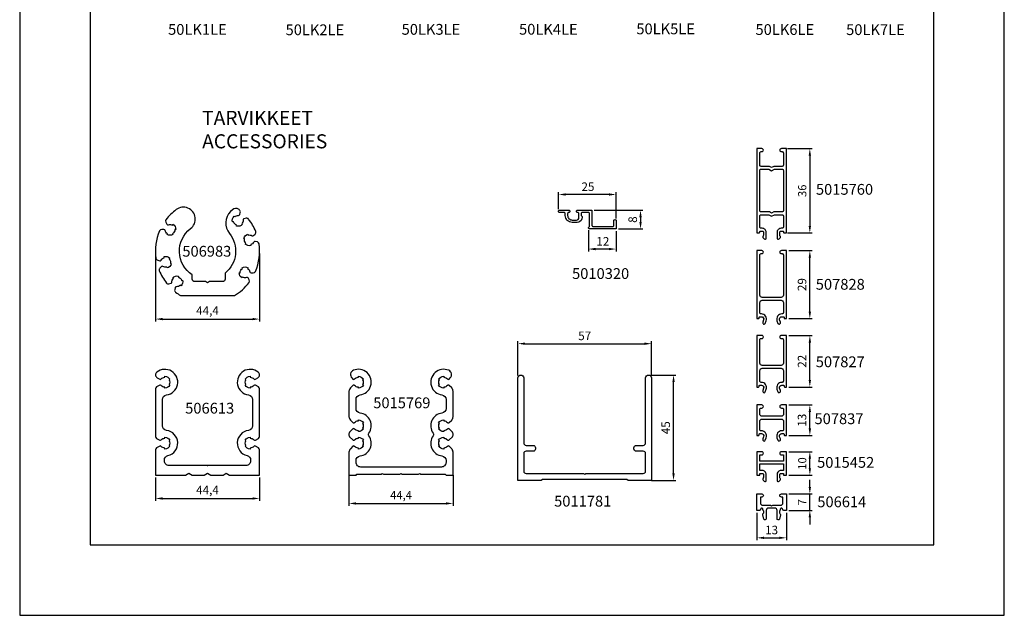
# Model space of a CAD drawing. Extents: x 82 to 2300, y -5583 to 286.
# Drawn here: x 1880 to 2300, y -308 to -53 of the extents above; entities that cross this region are included whole.
import ezdxf
from ezdxf.enums import TextEntityAlignment as Align

# ---------------------------------------------------------------- set-up
doc = ezdxf.new("R2010")
doc.units = 0
doc.header["$LTSCALE"] = 3
doc.header["$MEASUREMENT"] = 0
doc.header["$PDMODE"] = 1
doc.header["$PDSIZE"] = 3
doc.layers.get('0').update_dxf_attribs({"linetype": 'CONTINUOUS'})
doc.layers.get('DEFPOINTS').update_dxf_attribs({"linetype": 'CONTINUOUS'})
for name, color, linetype in [('a4pursom1', 7, 'CONTINUOUS'), ('A9PURSONODE1', 2, 'CONTINUOUS'), ('MITOITUS', 3, 'CONTINUOUS'), ('MUOTOVIIVAT', 1, 'CONTINUOUS')]:
    doc.layers.add(name, color=color, linetype=linetype)
doc.layers.add('Ei tulosteta', color=7, linetype='CONTINUOUS', plot=False)
doc.styles.add('2', font='arial.ttf', dxfattribs={"height": 2})
doc.styles.add('3', font='arial.ttf', dxfattribs={"width": 0.8, "height": 1.5})
doc.styles.add('5', font='arial.ttf', dxfattribs={"height": 5})
doc.styles.add('Arial', font='arial.ttf')
doc.styles.get("Standard").update_dxf_attribs({"font": 'arial.ttf'})
doc.dimstyles.new('Kansio_1_1', dxfattribs={"dimtxt": 3.646, "dimasz": 3, "dimexe": 1, "dimexo": 1, "dimgap": 1, "dimtad": 1, "dimdec": 1, "dimtxsty": 'STANDARD', "dimcen": 0, "dimclrd": 2, "dimclre": 2, "dimclrt": 3, "dimadec": 0, "dimazin": 0, "dimtfac": 1, "dimtdec": 1, "dimtix": 1, "dimtmove": 0, "dimatfit": 0, "dimfxl": 1, "dimarcsym": 0})

# ---------------------------------------------------------------- blocks, each defined once
blk = doc.blocks.new('*D10')
at = {"layer": 'DEFPOINTS', "color": 0, "transparency": 16777216}
for p in [(1937.46, -152.19), (1981.86, -152.19), (1981.86, -181.2)]:
    blk.add_point(p, dxfattribs=at)
at = {"layer": 'MITOITUS', "color": 2, "lineweight": -2, "transparency": 16777216}
for p, q in [((1937.46, -153.19), (1937.46, -182.2)), ((1981.86, -153.19), (1981.86, -182.2)), ((1940.46, -181.2), (1978.86, -181.2))]:
    blk.add_line(p, q, dxfattribs=at)
at = {"layer": 'MITOITUS', "color": 2, "transparency": 16777216}
for points in [[(1940.46, -180.7), (1940.46, -181.7), (1937.46, -181.2)], [(1978.86, -180.7), (1978.86, -181.7), (1981.86, -181.2)]]:
    blk.add_solid(points, dxfattribs=at)
at = {"layer": 'MITOITUS', "color": 3, "transparency": 16777216, "insert": (1959.66, -178.01), "char_height": 3.646, "attachment_point": 5}
blk.add_mtext('44,4', dxfattribs=at)
blk = doc.blocks.new('*D11')
at = {"layer": 'DEFPOINTS', "color": 0, "transparency": 16777216}
for p in [(1937.46, -247.72), (1981.86, -247.72), (1981.86, -257.72)]:
    blk.add_point(p, dxfattribs=at)
at = {"layer": 'MITOITUS', "color": 2, "lineweight": -2, "transparency": 16777216}
for p, q in [((1937.46, -248.72), (1937.46, -258.72)), ((1981.86, -248.72), (1981.86, -258.72)), ((1940.46, -257.72), (1978.86, -257.72))]:
    blk.add_line(p, q, dxfattribs=at)
at = {"layer": 'MITOITUS', "color": 2, "transparency": 16777216}
for points in [[(1940.46, -257.22), (1940.46, -258.22), (1937.46, -257.72)], [(1978.86, -257.22), (1978.86, -258.22), (1981.86, -257.72)]]:
    blk.add_solid(points, dxfattribs=at)
at = {"layer": 'MITOITUS', "color": 3, "transparency": 16777216, "insert": (1959.66, -254.54), "char_height": 3.646, "attachment_point": 5}
blk.add_mtext('44,4', dxfattribs=at)
blk = doc.blocks.new('*D12')
at = {"layer": 'DEFPOINTS', "color": 0, "transparency": 16777216}
for p in [(2147.8, -205.06), (2158.45, -205.06), (2148.05, -250.06)]:
    blk.add_point(p, dxfattribs=at)
at = {"layer": 'MITOITUS', "color": 2, "lineweight": -2, "transparency": 16777216}
for p, q in [((2148.8, -205.06), (2159.45, -205.06)), ((2158.45, -247.06), (2158.45, -208.06)), ((2149.05, -250.06), (2159.45, -250.06))]:
    blk.add_line(p, q, dxfattribs=at)
at = {"layer": 'MITOITUS', "color": 2, "transparency": 16777216}
for points in [[(2157.95, -208.06), (2158.95, -208.06), (2158.45, -205.06)], [(2157.95, -247.06), (2158.95, -247.06), (2158.45, -250.06)]]:
    blk.add_solid(points, dxfattribs=at)
at = {"layer": 'MITOITUS', "color": 3, "transparency": 16777216, "insert": (2155.6, -227.56), "char_height": 3.646, "attachment_point": 5, "rotation": 90}
blk.add_mtext('45', dxfattribs=at)
blk = doc.blocks.new('*D13')
at = {"layer": 'DEFPOINTS', "color": 0, "transparency": 16777216}
for p in [(2149.05, -191.69), (2092.05, -206.31), (2149.05, -206.31)]:
    blk.add_point(p, dxfattribs=at)
at = {"layer": 'MITOITUS', "color": 2, "lineweight": -2, "transparency": 16777216}
for p, q in [((2092.05, -205.31), (2092.05, -190.69)), ((2095.05, -191.69), (2146.05, -191.69)), ((2149.05, -205.31), (2149.05, -190.69))]:
    blk.add_line(p, q, dxfattribs=at)
at = {"layer": 'MITOITUS', "color": 2, "transparency": 16777216}
for points in [[(2095.05, -191.19), (2095.05, -192.19), (2092.05, -191.69)], [(2146.05, -191.19), (2146.05, -192.19), (2149.05, -191.69)]]:
    blk.add_solid(points, dxfattribs=at)
at = {"layer": 'MITOITUS', "color": 3, "transparency": 16777216, "insert": (2120.55, -188.83), "char_height": 3.646, "attachment_point": 5}
blk.add_mtext('57', dxfattribs=at)
blk = doc.blocks.new('*D14')
at = {"layer": 'DEFPOINTS', "color": 0, "transparency": 16777216}
for p in [(2123.66, -134.76), (2133.96, -142.76), (2144.37, -142.76)]:
    blk.add_point(p, dxfattribs=at)
at = {"layer": 'MITOITUS', "color": 2, "lineweight": -2, "transparency": 16777216}
for p, q in [((2124.66, -134.76), (2145.37, -134.76)), ((2144.37, -137.76), (2144.37, -139.76)), ((2134.96, -142.76), (2145.37, -142.76))]:
    blk.add_line(p, q, dxfattribs=at)
at = {"layer": 'MITOITUS', "color": 2, "transparency": 16777216}
for points in [[(2143.87, -137.76), (2144.87, -137.76), (2144.37, -134.76)], [(2143.87, -139.76), (2144.87, -139.76), (2144.37, -142.76)]]:
    blk.add_solid(points, dxfattribs=at)
at = {"layer": 'MITOITUS', "color": 3, "transparency": 16777216, "insert": (2141.51, -138.76), "char_height": 3.65, "attachment_point": 5, "rotation": 90}
blk.add_mtext('8', dxfattribs=at)
blk = doc.blocks.new('*D15')
at = {"layer": 'DEFPOINTS', "color": 0, "transparency": 16777216}
for p in [(2109.41, -128.06), (2109.41, -135.26), (2133.96, -139.26)]:
    blk.add_point(p, dxfattribs=at)
at = {"layer": 'MITOITUS', "color": 2, "lineweight": -2, "transparency": 16777216}
for p, q in [((2109.41, -134.26), (2109.41, -127.06)), ((2130.96, -128.06), (2112.41, -128.06)), ((2133.96, -138.26), (2133.96, -127.06))]:
    blk.add_line(p, q, dxfattribs=at)
at = {"layer": 'MITOITUS', "color": 2, "transparency": 16777216}
for points in [[(2112.41, -127.56), (2112.41, -128.56), (2109.41, -128.06)], [(2130.96, -127.56), (2130.96, -128.56), (2133.96, -128.06)]]:
    blk.add_solid(points, dxfattribs=at)
at = {"layer": 'MITOITUS', "color": 3, "transparency": 16777216, "insert": (2121.94, -125.2), "char_height": 3.646, "attachment_point": 5}
blk.add_mtext('25', dxfattribs=at)
blk = doc.blocks.new('*D16')
at = {"layer": 'DEFPOINTS', "color": 0, "transparency": 16777216}
for p in [(2122.16, -142.26), (2133.96, -142.76), (2122.16, -151.33)]:
    blk.add_point(p, dxfattribs=at)
at = {"layer": 'MITOITUS', "color": 2, "lineweight": -2, "transparency": 16777216}
for p, q in [((2122.16, -143.26), (2122.16, -152.33)), ((2133.96, -143.76), (2133.96, -152.33)), ((2130.96, -151.33), (2125.16, -151.33))]:
    blk.add_line(p, q, dxfattribs=at)
at = {"layer": 'MITOITUS', "color": 2, "transparency": 16777216}
for points in [[(2125.16, -150.83), (2125.16, -151.83), (2122.16, -151.33)], [(2130.96, -150.83), (2130.96, -151.83), (2133.96, -151.33)]]:
    blk.add_solid(points, dxfattribs=at)
at = {"layer": 'MITOITUS', "color": 3, "transparency": 16777216, "insert": (2128.3, -148.5), "char_height": 3.646, "attachment_point": 5}
blk.add_mtext('12', dxfattribs=at)
blk = doc.blocks.new('*D54')
at = {"color": 2, "lineweight": -2, "transparency": 16777216}
for p, q in [((2216.59, -252.81), (2216.59, -249.81)), ((2207.59, -255.81), (2217.59, -255.81)), ((2216.59, -262.81), (2216.59, -255.81)), ((2207.59, -262.81), (2217.59, -262.81)), ((2216.59, -265.81), (2216.59, -268.81))]:
    blk.add_line(p, q, dxfattribs=at)
at = {"color": 2, "transparency": 16777216}
for points in [[(2216.09, -252.81), (2217.09, -252.81), (2216.59, -255.81)], [(2216.09, -265.81), (2217.09, -265.81), (2216.59, -262.81)]]:
    blk.add_solid(points, dxfattribs=at)
at = {"layer": 'DEFPOINTS', "color": 0, "transparency": 16777216}
for p in [(2206.59, -255.81), (2216.59, -255.81), (2206.59, -262.81)]:
    blk.add_point(p, dxfattribs=at)
at = {"color": 3, "transparency": 16777216, "insert": (2213.77, -259.31), "char_height": 3.65, "attachment_point": 5, "rotation": 90}
blk.add_mtext('7', dxfattribs=at)
blk = doc.blocks.new('*D55')
at = {"layer": 'DEFPOINTS', "color": 0, "transparency": 16777216}
for p in [(2193.99, -262.81), (2206.59, -262.81), (2206.59, -274.51)]:
    blk.add_point(p, dxfattribs=at)
at = {"layer": 'MITOITUS', "color": 2, "lineweight": -2, "transparency": 16777216}
for p, q in [((2193.99, -263.81), (2193.99, -275.51)), ((2206.59, -263.81), (2206.59, -275.51)), ((2196.99, -274.51), (2203.59, -274.51))]:
    blk.add_line(p, q, dxfattribs=at)
at = {"layer": 'MITOITUS', "color": 2, "transparency": 16777216}
for points in [[(2196.99, -274.01), (2196.99, -275.01), (2193.99, -274.51)], [(2203.59, -274.01), (2203.59, -275.01), (2206.59, -274.51)]]:
    blk.add_solid(points, dxfattribs=at)
at = {"layer": 'MITOITUS', "color": 3, "transparency": 16777216, "insert": (2200.29, -271.65), "char_height": 3.646, "attachment_point": 5}
blk.add_mtext('13', dxfattribs=at)
blk = doc.blocks.new('*D56')
at = {"color": 2, "lineweight": -2, "transparency": 16777216}
for p, q in [((2207.59, -217.84), (2217.59, -217.84)), ((2216.59, -227.84), (2216.59, -220.84)), ((2207.59, -230.84), (2217.59, -230.84))]:
    blk.add_line(p, q, dxfattribs=at)
at = {"color": 2, "transparency": 16777216}
for points in [[(2216.09, -220.84), (2217.09, -220.84), (2216.59, -217.84)], [(2216.09, -227.84), (2217.09, -227.84), (2216.59, -230.84)]]:
    blk.add_solid(points, dxfattribs=at)
at = {"layer": 'DEFPOINTS', "color": 0, "transparency": 16777216}
for p in [(2206.59, -217.84), (2216.59, -217.84), (2206.59, -230.84)]:
    blk.add_point(p, dxfattribs=at)
at = {"color": 3, "transparency": 16777216, "insert": (2213.73, -224.34), "char_height": 3.646, "attachment_point": 5, "rotation": 90}
blk.add_mtext('13', dxfattribs=at)
blk = doc.blocks.new('*D57')
at = {"color": 2, "lineweight": -2, "transparency": 16777216}
for p, q in [((2207.59, -188.19), (2217.59, -188.19)), ((2216.59, -207.19), (2216.59, -191.19)), ((2207.59, -210.19), (2217.59, -210.19))]:
    blk.add_line(p, q, dxfattribs=at)
at = {"color": 2, "transparency": 16777216}
for points in [[(2216.09, -191.19), (2217.09, -191.19), (2216.59, -188.19)], [(2216.09, -207.19), (2217.09, -207.19), (2216.59, -210.19)]]:
    blk.add_solid(points, dxfattribs=at)
at = {"layer": 'DEFPOINTS', "color": 0, "transparency": 16777216}
for p in [(2206.59, -188.19), (2216.59, -188.19), (2206.59, -210.19)]:
    blk.add_point(p, dxfattribs=at)
at = {"color": 3, "transparency": 16777216, "insert": (2213.76, -199.19), "char_height": 3.646, "attachment_point": 5, "rotation": 90}
blk.add_mtext('22', dxfattribs=at)
blk = doc.blocks.new('*D58')
at = {"color": 2, "lineweight": -2, "transparency": 16777216}
for p, q in [((2207.59, -151.98), (2217.59, -151.98)), ((2216.59, -177.98), (2216.59, -154.98)), ((2207.59, -180.98), (2217.59, -180.98))]:
    blk.add_line(p, q, dxfattribs=at)
at = {"color": 2, "transparency": 16777216}
for points in [[(2216.09, -154.98), (2217.09, -154.98), (2216.59, -151.98)], [(2216.09, -177.98), (2217.09, -177.98), (2216.59, -180.98)]]:
    blk.add_solid(points, dxfattribs=at)
at = {"layer": 'DEFPOINTS', "color": 0, "transparency": 16777216}
for p in [(2206.59, -151.98), (2216.59, -151.98), (2206.59, -180.98)]:
    blk.add_point(p, dxfattribs=at)
at = {"color": 3, "transparency": 16777216, "insert": (2213.73, -166.48), "char_height": 3.646, "attachment_point": 5, "rotation": 90}
blk.add_mtext('29', dxfattribs=at)
blk = doc.blocks.new('*D59')
at = {"layer": 'a4pursom1', "color": 2, "lineweight": -2, "transparency": 16777216}
for p, q in [((2207.59, -237.8), (2217.59, -237.8)), ((2216.59, -244.8), (2216.59, -240.8)), ((2207.59, -247.8), (2217.59, -247.8))]:
    blk.add_line(p, q, dxfattribs=at)
at = {"layer": 'a4pursom1', "color": 2, "transparency": 16777216}
for points in [[(2216.09, -240.8), (2217.09, -240.8), (2216.59, -237.8)], [(2216.09, -244.8), (2217.09, -244.8), (2216.59, -247.8)]]:
    blk.add_solid(points, dxfattribs=at)
at = {"layer": 'DEFPOINTS', "color": 0, "transparency": 16777216}
for p in [(2206.59, -237.8), (2216.59, -237.8), (2206.59, -247.8)]:
    blk.add_point(p, dxfattribs=at)
at = {"layer": 'a4pursom1', "color": 3, "transparency": 16777216, "insert": (2213.8, -242.8), "char_height": 3.5, "attachment_point": 5, "rotation": 90}
blk.add_mtext('10', dxfattribs=at)
blk = doc.blocks.new('*D60')
at = {"layer": 'a4pursom1', "color": 2, "lineweight": -2, "transparency": 16777216}
for p, q in [((2207.09, -108.48), (2217.59, -108.48)), ((2216.59, -111.48), (2216.59, -141.48)), ((2207.09, -144.48), (2217.59, -144.48))]:
    blk.add_line(p, q, dxfattribs=at)
at = {"layer": 'a4pursom1', "color": 2, "transparency": 16777216}
for points in [[(2216.09, -111.48), (2217.09, -111.48), (2216.59, -108.48)], [(2216.09, -141.48), (2217.09, -141.48), (2216.59, -144.48)]]:
    blk.add_solid(points, dxfattribs=at)
at = {"layer": 'DEFPOINTS', "color": 0, "transparency": 16777216}
for p in [(2206.09, -108.48), (2206.09, -144.48), (2216.59, -144.48)]:
    blk.add_point(p, dxfattribs=at)
at = {"layer": 'a4pursom1', "color": 3, "transparency": 16777216, "insert": (2213.8, -126.48), "char_height": 3.5, "attachment_point": 5, "rotation": 90}
blk.add_mtext('36', dxfattribs=at)
blk = doc.blocks.new('pohja')
at = {"layer": 'Ei tulosteta', "color": 250}
blk.add_lwpolyline([(30, 6), (390, 6), (390, 486), (30, 486)], close=True, dxfattribs=at)
at = {"layer": 'MUOTOVIIVAT', "linetype": 'Continuous'}
blk.add_lwpolyline([(0, 570), (0, -24), (420, -24), (420, 570)], close=True, dxfattribs=at)
at = {"color": 1, "style": 'Arial'}
blk.add_attdef('PVM', (172.17, 536.55), '', height=4, dxfattribs=at)
at = {"layer": 'MUOTOVIIVAT', "style": '5'}
blk.add_attdef('SIVU', (363.92, 543.72), '', height=10, dxfattribs=at)
blk = doc.blocks.new('*D62')
at = {"layer": 'a4pursom1', "color": 2, "lineweight": -2, "transparency": 16777216}
for p, q in [((2020, -247.72), (2020, -260.84)), ((2064.4, -247.72), (2064.4, -260.84)), ((2023, -259.84), (2061.4, -259.84))]:
    blk.add_line(p, q, dxfattribs=at)
at = {"layer": 'a4pursom1', "color": 2, "transparency": 16777216}
for points in [[(2023, -259.34), (2023, -260.34), (2020, -259.84)], [(2061.4, -259.34), (2061.4, -260.34), (2064.4, -259.84)]]:
    blk.add_solid(points, dxfattribs=at)
at = {"layer": 'DEFPOINTS', "color": 0, "transparency": 16777216}
for p in [(2020, -246.72), (2064.4, -246.72), (2064.4, -259.84)]:
    blk.add_point(p, dxfattribs=at)
at = {"layer": 'a4pursom1', "color": 3, "transparency": 16777216, "insert": (2042.2, -256.74), "char_height": 3.5, "attachment_point": 5}
blk.add_mtext('44,4', dxfattribs=at)
blk = doc.blocks.new('506614')
at = {"layer": 'a4pursom1'}
blk.add_lwpolyline([(3.01, 3.71), (2.58, 1.84, 0.263486), (2.75, 1.27, -0.424066), (2.75, 0.05, 0.202889), (2.6, -0.31), (2.6, -0.5, -0.414214), (2.1, -1), (2.1, -1, -0.414214), (1.6, -0.5), (1.6, -0.5, 0.414214), (1.1, 0), (0, 0), (0, -7), (2.15, -7, 0.414214), (2.8, -6.35), (2.8, -6.35, 0.414214), (2.15, -5.7), (1.5, -5.7), (1.5, -3.2, -0.414214), (2.5, -2.2), (5.78, -2.2), (6.3, -1.9), (6.82, -2.2), (10.1, -2.2, -0.414214), (11.1, -3.2), (11.1, -5.7), (10.45, -5.7, 0.414214), (9.8, -6.35), (9.8, -6.35, 0.414214), (10.45, -7), (12.6, -7), (12.6, 0), (11.5, 0, 0.414214), (11, -0.5), (11, -0.5, -0.414214), (10.5, -1), (10.5, -1, -0.414214), (10, -0.5), (10, -0.31, 0.202889), (9.85, 0.05, -0.424066), (9.85, 1.27, 0.263486), (10.02, 1.84), (9.59, 3.71, 0.892534), (8.6, 3.59), (8.6, 0, -0.414214), (7.6, -1), (6.3, -1), (5, -1, -0.414214), (4, 0), (4, 3.59, 0.892534)], format="xyb", close=True, dxfattribs=at)
blk = doc.blocks.new('507837')
at = {"layer": 'a4pursom1'}
blk.add_lwpolyline([(1, -0.49, 0.414214), (1.3, -0.79), (1.94, -0.79, 0.520567), (2.88, 0.55), (2.53, 1.51, -0.221695), (2.57, 1.94), (2.7, 2.16, -0.63707), (3.6, 2.08), (4.01, 0.96, -0.520567), (1.94, -1.99), (1.7, -1.99, 0.414214), (1.2, -2.49), (1.2, -6, 0.414214), (2.2, -7), (10.4, -7, 0.414214), (11.4, -6), (11.4, -2.49, 0.414214), (10.9, -1.99), (10.66, -1.99, -0.520567), (8.59, 0.96), (9, 2.08, -0.63707), (9.9, 2.16), (10.03, 1.94, -0.221695), (10.07, 1.51), (9.72, 0.55, 0.520567), (10.66, -0.79), (11.3, -0.79, 0.414214), (11.6, -0.49), (11.6, -0.3, -0.414214), (11.9, 0), (12.6, 0), (12.6, -13), (10.45, -13, -0.414214), (9.8, -12.35), (9.8, -12.35, -0.414214), (10.45, -11.7), (10.9, -11.7, 0.414214), (11.4, -11.2), (11.4, -9.2, 0.414214), (10.4, -8.2), (2.2, -8.2, 0.414214), (1.2, -9.2), (1.2, -11.2, 0.414214), (1.7, -11.7), (2.15, -11.7, -0.414214), (2.8, -12.35), (2.8, -12.35, -0.414214), (2.15, -13), (0, -13), (0, 0), (0.7, 0, -0.414214), (1, -0.3)], format="xyb", close=True, dxfattribs=at)
blk = doc.blocks.new('507827')
at = {"layer": 'a4pursom1'}
blk.add_lwpolyline([(1, -0.49, 0.414214), (1.3, -0.79), (1.94, -0.79, 0.520567), (2.88, 0.55), (2.53, 1.51, -0.221695), (2.57, 1.94), (2.7, 2.16, -0.63707), (3.6, 2.08), (4.01, 0.96, -0.520567), (1.94, -1.99), (1.8, -1.99, 0.414214), (1.3, -2.49), (1.3, -7, 0.414214), (2.3, -8), (10.3, -8, 0.414214), (11.3, -7), (11.3, -2.49, 0.414214), (10.8, -1.99), (10.66, -1.99, -0.520567), (8.59, 0.96), (9, 2.08, -0.63707), (9.9, 2.16), (10.03, 1.94, -0.221695), (10.07, 1.51), (9.72, 0.55, 0.520567), (10.66, -0.79), (11.3, -0.79, 0.414214), (11.6, -0.49), (11.6, -0.3, -0.414214), (11.9, 0), (12.6, 0), (12.6, -22), (10.45, -22, -0.414214), (9.8, -21.35), (9.8, -21.35, -0.414214), (10.45, -20.7), (10.8, -20.7, 0.414214), (11.3, -20.2), (11.3, -10.2, 0.414214), (10.3, -9.2), (2.3, -9.2, 0.414214), (1.3, -10.2), (1.3, -20.2, 0.414214), (1.8, -20.7), (2.15, -20.7, -0.414214), (2.8, -21.35), (2.8, -21.35, -0.414214), (2.15, -22), (0, -22), (0, 0), (0.7, 0, -0.414214), (1, -0.3)], format="xyb", close=True, dxfattribs=at)
blk = doc.blocks.new('507828')
at = {"layer": 'a4pursom1'}
blk.add_lwpolyline([(2.53, 1.51, -0.221695), (2.57, 1.94), (2.7, 2.16, -0.63707), (3.6, 2.08), (4.01, 0.96, -0.520567), (1.94, -1.99), (1.8, -1.99, 0.414214), (1.3, -2.49), (1.3, -6.8, 0.414214), (2.3, -7.8), (10.3, -7.8, 0.414214), (11.3, -6.8), (11.3, -2.49, 0.414214), (10.8, -1.99), (10.66, -1.99, -0.520567), (8.59, 0.96), (9, 2.08, -0.63707), (9.9, 2.16), (10.03, 1.94, -0.221695), (10.07, 1.51), (9.72, 0.55, 0.520567), (10.66, -0.79), (11.3, -0.79, 0.414214), (11.6, -0.49), (11.6, -0.3, -0.414214), (11.9, 0), (12.6, 0), (12.6, -29), (10.45, -29, -0.414214), (9.8, -28.35), (9.8, -28.35, -0.414214), (10.45, -27.7), (10.8, -27.7, 0.414214), (11.3, -27.2), (11.3, -10, 0.414214), (10.3, -9), (2.3, -9, 0.414214), (1.3, -10), (1.3, -27.2, 0.414214), (1.8, -27.7), (2.15, -27.7, -0.414214), (2.8, -28.35), (2.8, -28.35, -0.414214), (2.15, -29), (0, -29), (0, 0), (0.7, 0, -0.414214), (1, -0.3), (1, -0.49, 0.414214), (1.3, -0.79), (1.94, -0.79, 0.520567), (2.88, 0.55)], format="xyb", close=True, dxfattribs=at)
blk = doc.blocks.new('5015452')
at = {"layer": 'a4pursom1'}
blk.add_lwpolyline([(6.3, -6), (11.3, -6), (11.3, -8.7), (10.45, -8.7, 0.414214), (9.8, -9.35), (9.8, -9.35, 0.414214), (10.45, -10), (12.6, -10), (12.6, 0), (11.4, 0), (11.4, -0.79), (10.3, -0.79, -0.414214), (9.8, -0.29), (9.8, 0.99, -0.201513), (9.95, 1.35, 0.417146), (9.95, 2.06), (9.45, 2.56, 0.668179), (8.6, 2.21), (8.6, -0.29, 0.414214), (10.3, -1.99), (11.3, -1.99), (11.3, -4.8), (6.3, -4.8), (1.3, -4.8), (1.3, -1.99), (2.3, -1.99, 0.414214), (4, -0.29), (4, 2.21, 0.668179), (3.15, 2.56), (2.65, 2.06, 0.417146), (2.65, 1.35, -0.201513), (2.8, 0.99), (2.8, -0.29, -0.414214), (2.3, -0.79), (1.2, -0.79), (1.2, 0), (0, 0), (0, -10), (2.15, -10, 0.414214), (2.8, -9.35), (2.8, -9.35, 0.414214), (2.15, -8.7), (1.3, -8.7), (1.3, -6)], format="xyb", close=True, dxfattribs=at)
blk = doc.blocks.new('*U245')
at = {"layer": 'a4pursom1', "rotation": 180}
blk.add_blockref('5015452', (2206.59, -247.8), dxfattribs=at)
blk = doc.blocks.new('5015760')
at = {"layer": 'a4pursom1'}
for points in [[(5.43, -28.4), (6.3, -27.9), (7.17, -28.4), (10.8, -28.4, -0.414214), (11.3, -28.9), (11.3, -34.2, -0.414214), (10.8, -34.7), (10.45, -34.7, 0.414214), (9.8, -35.35), (9.8, -35.35, 0.414214), (10.45, -36), (12.6, -36), (12.6, 0), (11.7, 0, 0.414214), (11.4, -0.3), (11.4, -0.49, -0.414214), (11.1, -0.79), (10.3, -0.79, -0.414214), (9.8, -0.29), (9.8, 0.99, -0.201513), (9.95, 1.35, 0.417146), (9.95, 2.06), (9.45, 2.56, 0.668179), (8.6, 2.21), (8.6, -0.29, 0.414214), (10.3, -1.99), (10.8, -1.99, -0.414214), (11.3, -2.49), (11.3, -7.3, -0.414214), (10.8, -7.8), (7.49, -7.8), (6.3, -7.11), (5.11, -7.8), (1.8, -7.8, -0.414214), (1.3, -7.3), (1.3, -2.49, -0.414214), (1.8, -1.99), (2.3, -1.99, 0.414214), (4, -0.29), (4, 2.21, 0.668179), (3.15, 2.56), (2.65, 2.06, 0.417146), (2.65, 1.35, -0.201513), (2.8, 0.99), (2.8, -0.29, -0.414214), (2.3, -0.79), (1.5, -0.79, -0.414214), (1.2, -0.49), (1.2, -0.3, 0.414214), (0.9, 0), (0, 0), (0, -36), (2.15, -36, 0.414214), (2.8, -35.35), (2.8, -35.35, 0.414214), (2.15, -34.7), (1.8, -34.7, -0.414214), (1.3, -34.2), (1.3, -28.9, -0.414214), (1.8, -28.4)], [(7.49, -27.2), (6.3, -26.51), (5.11, -27.2), (1.8, -27.2, -0.414214), (1.3, -26.7), (1.3, -9.5, -0.414214), (1.8, -9), (5.43, -9), (6.3, -8.5), (7.17, -9), (10.8, -9, -0.414214), (11.3, -9.5), (11.3, -26.7, -0.414214), (10.8, -27.2)]]:
    blk.add_lwpolyline(points, format="xyb", close=True, dxfattribs=at)
blk = doc.blocks.new('*U246')
at = {"layer": 'a4pursom1', "rotation": 180}
blk.add_blockref('5015760', (2206.59, -144.48), dxfattribs=at)
blk = doc.blocks.new('506983')
at = {"layer": 'a4pursom1'}
blk.add_lwpolyline([(-1.91, 36.71, 0.069049), (-6.23, 32.39, 0.301434), (-6.29, 31.29), (-5.82, 30.46, 0.358606), (-5.22, 30.24, -0.216722), (-3.49, 30.07), (-3.29, 30.42, -0.267949), (-2.04, 28.25), (-2.44, 28.25, -0.267949), (-3.49, 26.43), (-3.29, 26.09, -0.267949), (-5.79, 26.09), (-5.59, 26.43, -0.216722), (-6.6, 27.85, 0.358606), (-7.09, 28.25), (-8.05, 28.25, 0.301434), (-8.97, 27.64, 0.13522), (-10.51, 15.95, 0.301434), (-9.78, 15.12), (-8.85, 14.87, 0.358606), (-8.28, 15.14, -0.216722), (-6.93, 16.24), (-7.04, 16.63, -0.267949), (-4.62, 15.98), (-4.9, 15.7, -0.267949), (-4.36, 13.67), (-3.97, 13.57, -0.267949), (-5.74, 11.8), (-5.85, 12.18, -0.216722), (-7.56, 12.47, 0.358606), (-8.19, 12.41), (-8.87, 11.73, 0.301434), (-9.09, 10.65, 0.069065), (-6.04, 5.36, 0.301434), (-4.99, 5.01), (-4.07, 5.26, 0.358606), (-3.7, 5.78, -0.216722), (-3.09, 7.4), (-3.37, 7.69, -0.267949), (-0.95, 8.33), (-1.06, 7.95, -0.267949), (0.43, 6.46), (0.81, 6.57, -0.267949), (0.17, 4.15), (-0.12, 4.43, -0.216722), (-1.74, 3.82, 0.358606), (-2.26, 3.46), (-2.51, 2.53, 0.301434), (-2.16, 1.48, 0.029512), (0, 0), (22.96, 0, 0.09524), (29.19, 5.61, 0.301434), (29.26, 6.71), (28.78, 7.54, 0.358606), (28.18, 7.76, -0.216722), (26.45, 7.93), (26.25, 7.59, -0.267949), (25, 9.75), (25.4, 9.75, -0.267949), (26.45, 11.57), (26.25, 11.92, -0.267949), (28.75, 11.92), (28.55, 11.57, -0.216722), (29.56, 10.15, 0.358606), (30.05, 9.75), (31.01, 9.75, 0.301434), (31.93, 10.36, 0.13522), (33.47, 22.05, 0.301434), (32.74, 22.88), (31.81, 23.13, 0.358606), (31.24, 22.87, -0.216722), (29.89, 21.76), (30, 21.37, -0.267949), (27.58, 22.02), (27.87, 22.3, -0.267949), (27.32, 24.33), (26.94, 24.44, -0.267949), (28.7, 26.2), (28.81, 25.82, -0.216722), (30.52, 25.53, 0.358606), (31.15, 25.59), (31.83, 26.27, 0.301434), (32.05, 27.35, 0.069065), (29, 32.64, 0.301434), (27.95, 32.99), (27.03, 32.74, 0.358606), (26.66, 32.23, -0.216722), (26.05, 30.6), (26.33, 30.31, -0.267949), (23.91, 29.67), (24.02, 30.05, -0.267949), (22.53, 31.54), (22.15, 31.44, -0.267949), (22.79, 33.85), (23.08, 33.57, -0.216722), (24.71, 34.18, 0.358606), (25.22, 34.55), (25.47, 35.47, 0.301434), (25.12, 36.52, 0.00572), (24.71, 36.83, 0.37185), (22.11, 36.63), (21.33, 35.86, 0.382956), (20.83, 26.52, -0.414911), (18.98, 9.63), (18.98, 7, -0.414214), (17.98, 6), (12.35, 6), (11.48, 5.5), (10.61, 6), (5.98, 6, -0.414214), (4.98, 7), (4.98, 8.91, -0.521112), (4.24, 28.57, -0.000012), (4.24, 28.57, 1)], format="xyb", close=True, dxfattribs=at)
blk = doc.blocks.new('5010320')
at = {"layer": 'a4pursom1'}
blk.add_lwpolyline([(-4.83, -4.2), (-6.9, -4.2, -0.414214), (-9.9, -1.2), (-9.9, -0.5, 0.414214), (-10.4, 0), (-12.25, 0, -0.414214), (-12.75, 0.5, -0.414214), (-12.25, 1), (-8.9, 1), (-8.4, 1, -0.414214), (-7.9, 0.5), (-7.9, 0.5, -0.414214), (-8.4, 0, 0.414214), (-8.9, -0.5), (-8.9, -1.2, 0.414214), (-6.9, -3.2), (-5.1, -3.2, 0.414214), (-4.1, -2.2), (-4.1, -0.5, 0.414214), (-4.6, 0, -0.414214), (-5.1, 0.5, -0.414214), (-4.6, 1), (-4.1, 1), (1.5, 1), (1.5, -5.5, 0.414214), (2, -6), (10.3, -6, 0.414214), (10.8, -5.5), (10.8, -3.5, -0.414214), (11.3, -3), (11.3, -3, -0.414214), (11.8, -3.5), (11.8, -7), (0.5, -7, -0.767327), (0.25, -6.07, 0.267949), (0.5, -5.63), (0.5, -0.5, 0.414214), (0, 0), (-2.6, 0, 0.414214), (-3.1, -0.5), (-3.1, -1.1, 0.236074), (-2.9, -1.5, -0.306358), (-2.72, -2.03), (-2.9, -2.72, -0.339454)], format="xyb", close=True, dxfattribs=at)
at = {"layer": 'A9PURSONODE1'}
blk.add_point((0, 0), dxfattribs=at)
blk = doc.blocks.new('506613')
at = {"layer": 'a4pursom1'}
blk.add_lwpolyline([(30.2, 0.8), (31.59, 0), (44.4, 0), (44.4, 10.71, 0.267949), (43.9, 11.58), (42.61, 12.32, 0.358606), (41.98, 12.22, -0.216722), (40.4, 11.5), (40.4, 11.1, -0.267949), (38.23, 12.35), (38.58, 12.55, -0.267949), (38.58, 14.65), (38.23, 14.85, -0.267949), (40.4, 16.1), (40.4, 15.7, -0.216722), (41.98, 14.98, 0.358606), (42.61, 14.88), (43.9, 15.62, 0.267949), (44.4, 16.49), (44.4, 36.71, 0.267949), (43.9, 37.58), (42.61, 38.32, 0.358606), (41.98, 38.22, -0.216722), (40.4, 37.5), (40.4, 37.1, -0.267949), (38.23, 38.35), (38.58, 38.55, -0.267949), (38.58, 40.65), (38.23, 40.85, -0.267949), (40.4, 42.1), (40.4, 41.7, -0.216722), (41.98, 40.98, 0.358606), (42.61, 40.88), (43.67, 41.49, 0.526008), (43.86, 43.87, 1.3195), (39.67, 34.15, -0.375628), (41.4, 32.17), (41.4, 21.03, -0.375628), (39.67, 19.05, 0.827742), (39.08, 8.26, -0.344881), (40.6, 6.32), (40.6, 6, -0.414214), (38.6, 4), (22, 4), (22.4, 4), (5.8, 4, -0.414214), (3.8, 6), (3.8, 6.32, -0.344881), (5.32, 8.26, 0.827742), (4.73, 19.05, -0.375628), (3, 21.03), (3, 32.17, -0.375628), (4.73, 34.15, 1.3195), (0.54, 43.87, 0.526008), (0.73, 41.49), (1.79, 40.88, 0.358606), (2.42, 40.98, -0.216722), (4, 41.7), (4, 42.1, -0.267949), (6.17, 40.85), (5.82, 40.65, -0.267949), (5.82, 38.55), (6.17, 38.35, -0.267949), (4, 37.1), (4, 37.5, -0.216722), (2.42, 38.22, 0.358606), (1.79, 38.32), (0.5, 37.58, 0.267949), (0, 36.71), (0, 16.49, 0.267949), (0.5, 15.62), (1.79, 14.88, 0.358606), (2.42, 14.98, -0.216722), (4, 15.7), (4, 16.1, -0.267949), (6.17, 14.85), (5.82, 14.65, -0.267949), (5.82, 12.55), (6.17, 12.35, -0.267949), (4, 11.1), (4, 11.5, -0.216722), (2.42, 12.22, 0.358606), (1.79, 12.32), (0.5, 11.58, 0.267949), (0, 10.71), (0, 0), (12.81, 0), (14.2, 0.8), (15.59, 0), (20.81, 0), (22.2, 0.8), (23.59, 0), (28.81, 0)], format="xyb", close=True, dxfattribs=at)
blk = doc.blocks.new('5011781')
at = {"layer": 'a4pursom1'}
blk.add_lwpolyline([(26, 11.5, 0.414214), (25, 12.5), (22, 12.5, -0.414214), (21, 13.5), (21, 14, -0.414214), (22, 15), (25, 15, 0.414214), (26, 16), (26, 43.75, -1), (28.5, 43.75), (28.5, 0), (18.5, 0), (18, 0.5), (0, 0.5), (-18, 0.5), (-18.5, 0), (-28.5, 0), (-28.5, 43.75, -1), (-26, 43.75), (-26, 16, 0.414214), (-25, 15), (-22, 15, -0.414214), (-21, 14), (-21, 13.5, -0.414214), (-22, 12.5), (-25, 12.5, 0.414214), (-26, 11.5), (-26, 4, 0.414214), (-25, 3), (-0.52, 3), (0, 2.7), (0.52, 3), (25, 3, 0.414214), (26, 4)], format="xyb", close=True, dxfattribs=at)
at = {"layer": 'A9PURSONODE1'}
blk.add_point((0, 0), dxfattribs=at)
blk = doc.blocks.new('5015769')
at = {"layer": 'a4pursom1'}
blk.add_lwpolyline([(4, 37.1), (4, 37.5, -0.216722), (2.42, 38.22, 0.434359), (1.69, 38.24), (0.59, 37.14, 0.198912), (0, 35.73), (0, 24.87, 0.198912), (0.59, 23.46), (1.69, 22.36, 0.434359), (2.42, 22.38, -0.216722), (4, 23.1), (4, 23.5, -0.267949), (6.17, 22.25), (5.82, 22.05, -0.267949), (5.82, 19.95), (6.17, 19.75, -0.267949), (4, 18.5), (4, 18.9, -0.216722), (2.42, 19.62, 0.434359), (1.69, 19.64), (0.29, 18.25, 0.198912), (0, 17.54), (0, 17.06, 0.198912), (0.29, 16.35), (1.69, 14.96, 0.434359), (2.42, 14.98, -0.216722), (4, 15.7), (4, 16.1, -0.267949), (6.17, 14.85), (5.82, 14.65, -0.267949), (5.82, 12.55), (6.17, 12.35, -0.267949), (4, 11.1), (4, 11.5, -0.216722), (2.42, 12.22, 0.434359), (1.69, 12.24), (0.59, 11.14, 0.198912), (0, 9.73), (0, 0), (3, 0), (3.4, 0.4), (13.68, 0.4), (14.2, 0.7), (14.72, 0.4), (21.68, 0.4), (22.2, 0.7), (22.72, 0.4), (29.68, 0.4), (30.2, 0.7), (30.72, 0.4), (41, 0.4), (41.4, 0), (44.4, 0), (44.4, 9.73, 0.198912), (43.81, 11.14), (42.71, 12.24, 0.434359), (41.98, 12.22, -0.216722), (40.4, 11.5), (40.4, 11.1, -0.267949), (38.23, 12.35), (38.58, 12.55, -0.267949), (38.58, 14.65), (38.23, 14.85, -0.267949), (40.4, 16.1), (40.4, 15.7, -0.216722), (41.98, 14.98, 0.434359), (42.71, 14.96), (44.11, 16.35, 0.198912), (44.4, 17.06), (44.4, 17.54, 0.198912), (44.11, 18.25), (42.71, 19.64, 0.434359), (41.98, 19.62, -0.216722), (40.4, 18.9), (40.4, 18.5, -0.267949), (38.23, 19.75), (38.58, 19.95, -0.267949), (38.58, 22.05), (38.23, 22.25, -0.267949), (40.4, 23.5), (40.4, 23.1, -0.216722), (41.98, 22.38, 0.434359), (42.71, 22.36), (43.81, 23.46, 0.198912), (44.4, 24.87), (44.4, 35.73, 0.198912), (43.81, 37.14), (42.71, 38.24, 0.434359), (41.98, 38.22, -0.216722), (40.4, 37.5), (40.4, 37.1, -0.267949), (38.23, 38.35), (38.58, 38.55, -0.267949), (38.58, 40.65), (38.23, 40.85, -0.267949), (40.4, 42.1), (40.4, 41.7, -0.216722), (41.98, 40.98, 0.434359), (42.71, 40.96), (43.17, 41.41, 0.532844), (42.53, 44.67, 1.141766), (39.67, 34.15, -0.375628), (41.4, 32.17), (41.4, 28.43, -0.375628), (39.67, 26.45, 0.560297), (35.88, 17.87, -0.31239), (35.88, 16.73, 0.560297), (39.67, 8.15, -0.375628), (41.4, 6.17), (41.4, 5.4, -0.414214), (39.4, 3.4), (22.2, 3.4), (5, 3.4, -0.414214), (3, 5.4), (3, 6.17, -0.375628), (4.73, 8.15, 0.560297), (8.52, 16.73, -0.31239), (8.52, 17.87, 0.560297), (4.73, 26.45, -0.375628), (3, 28.43), (3, 32.17, -0.375628), (4.73, 34.15, 1.141766), (1.87, 44.67, 0.532844), (1.23, 41.41), (1.69, 40.96, 0.434359), (2.42, 40.98, -0.216722), (4, 41.7), (4, 42.1, -0.267949), (6.17, 40.85), (5.82, 40.65, -0.267949), (5.82, 38.55), (6.17, 38.35, -0.267949)], format="xyb", close=True, dxfattribs=at)
blk = doc.blocks.new('*U247')
at = {"layer": 'a4pursom1'}
blk.add_blockref('5015769', (2020, -247.72), dxfattribs=at)

msp = doc.modelspace()

# ---------------------------------------------------------------- block references
msp.add_blockref('pohja', (1879.54, -283.56))
at = {"layer": 'a4pursom1'}
for name, p in [('*U246', (0, 0)), ('506983', (1948.18, -171.2)), ('5010320', (2122.16, -135.76)), ('506613', (1937.46, -247.72)), ('*U247', (0, 0)), ('5011781', (2120.55, -250.06)), ('*U245', (0, 0))]:
    msp.add_blockref(name, p, dxfattribs=at)
at = {"layer": 'a4pursom1', "yscale": -1}
for name, p in [('507828', (2193.99, -180.98)), ('507827', (2193.99, -210.19)), ('507837', (2193.99, -230.84)), ('506614', (2193.99, -262.81))]:
    msp.add_blockref(name, p, dxfattribs=at)

# ---------------------------------------------------------------- texts
at = {"layer": 'a4pursom1', "color": 1, "style": '2'}
for s, p in [('50LK1LE', (1942.84, -59.94)), ('50LK2LE', (1992.96, -60.1)), ('50LK3LE', (2042.46, -59.92)), ('50LK4LE', (2092.54, -59.88)), ('50LK5LE', (2142.58, -59.71)), ('50LK6LE', (2193.42, -59.99)), ('50LK7LE', (2232.07, -60.04)), ('506983', (1948.92, -154.57)), ('5010320', (2115.16, -164.08)), ('507828', (2219.12, -168.67)), ('507827', (2219.12, -201.72)), ('506613', (1950.14, -221.51)), ('507837', (2218.58, -226.01)), ('5011781', (2107.52, -261.17)), ('506614', (2219.77, -261.45))]:
    msp.add_text(s, height=4.6, dxfattribs=at).set_placement(p)
for s, p in [('5015760', (2231.38, -126.46)), ('5015769', (2042.55, -217.52)), ('5015452', (2231.87, -242.93))]:
    msp.add_text(s, height=4.6, dxfattribs=at).set_placement(p, align=Align.MIDDLE)
at = {"layer": 'Ei tulosteta', "insert": (1957.37, -92.37), "char_height": 6, "width": 109.34, "attachment_point": 1, "style": '3'}
msp.add_mtext('\\fArial|b0|i0|c0|p34;TARVIKKEET\\PACCESSORIES', dxfattribs=at)

# ---------------------------------------------------------------- dimensions: what is measured, and where the dimension line sits
for base, p1, p2, picture, middle in [((2216.59, -151.98), (2206.59, -180.98), (2206.59, -151.98), '*D58', (2213.73, -166.48)), ((2216.59, -188.19), (2206.59, -210.19), (2206.59, -188.19), '*D57', (2213.76, -199.19)), ((2216.59, -217.84), (2206.59, -230.84), (2206.59, -217.84), '*D56', (2213.73, -224.34)), ((2216.59, -255.81), (2206.59, -262.81), (2206.59, -255.81), '*D54', (2213.77, -259.31))]:
    dim = msp.add_linear_dim(base=base, p1=p1, p2=p2, angle=90, dimstyle='Kansio_1_1')
    dim.commit()
    dim.dimension.update_dxf_attribs({"geometry": picture, "text_midpoint": middle})
at = {"layer": 'a4pursom1'}
for base, p1, p2, picture, middle in [((2216.59, -144.48), (2206.09, -108.48), (2206.09, -144.48), '*D60', (2213.8, -126.48)), ((2216.59, -237.8), (2206.59, -247.8), (2206.59, -237.8), '*D59', (2213.8, -242.8))]:
    dim = msp.add_linear_dim(base=base, p1=p1, p2=p2, angle=90, dimstyle='Kansio_1_1', override={"dimtxt": 3.5}, dxfattribs=at)
    dim.commit()
    dim.dimension.update_dxf_attribs({"geometry": picture, "text_midpoint": middle})
dim = msp.add_linear_dim(base=(2064.4, -259.84), p1=(2020, -246.72), p2=(2064.4, -246.72), dimstyle='Kansio_1_1', override={"dimtxt": 3.5}, dxfattribs=at)
dim.commit()
dim.dimension.update_dxf_attribs({"geometry": '*D62', "text_midpoint": (2042.2, -256.74)})
at = {"layer": 'MITOITUS'}
for base, p1, p2, picture, middle in [((2109.41, -128.06), (2133.96, -139.26), (2109.41, -135.26), '*D15', (2121.94, -128.06)), ((2122.16, -151.33), (2133.96, -142.76), (2122.16, -142.26), '*D16', (2128.3, -151.33))]:
    dim = msp.add_linear_dim(base=base, p1=p1, p2=p2, dimstyle='Kansio_1_1', override={"dimdec": 0}, dxfattribs=at)
    dim.commit()
    dim.dimension.update_dxf_attribs({"geometry": picture, "text_midpoint": middle, "dimtype": 160})
dim = msp.add_linear_dim(base=(2144.37, -142.76), p1=(2123.66, -134.76), p2=(2133.96, -142.76), angle=90, dimstyle='Kansio_1_1', dxfattribs=at)
dim.commit()
dim.dimension.update_dxf_attribs({"geometry": '*D14', "text_midpoint": (2144.37, -138.76), "dimtype": 160})
for base, p1, p2, picture, middle in [((1981.86, -181.2), (1937.46, -152.19), (1981.86, -152.19), '*D10', (1959.66, -178.01)), ((2149.05, -191.69), (2092.05, -206.31), (2149.05, -206.31), '*D13', (2120.55, -188.83)), ((1981.86, -257.72), (1937.46, -247.72), (1981.86, -247.72), '*D11', (1959.66, -254.54))]:
    dim = msp.add_linear_dim(base=base, p1=p1, p2=p2, dimstyle='Kansio_1_1', dxfattribs=at)
    dim.commit()
    dim.dimension.update_dxf_attribs({"geometry": picture, "text_midpoint": middle})
dim = msp.add_linear_dim(base=(2158.45, -205.06), p1=(2148.05, -250.06), p2=(2147.8, -205.06), angle=90, dimstyle='Kansio_1_1', dxfattribs=at)
dim.commit()
dim.dimension.update_dxf_attribs({"geometry": '*D12', "text_midpoint": (2155.6, -227.56)})
dim = msp.add_linear_dim(base=(2206.59, -274.51), p1=(2193.99, -262.81), p2=(2206.59, -262.81), dimstyle='Kansio_1_1', override={"dimdec": 0}, dxfattribs=at)
dim.commit()
dim.dimension.update_dxf_attribs({"geometry": '*D55', "text_midpoint": (2200.29, -271.65)})

doc.saveas('drawing.dxf')
